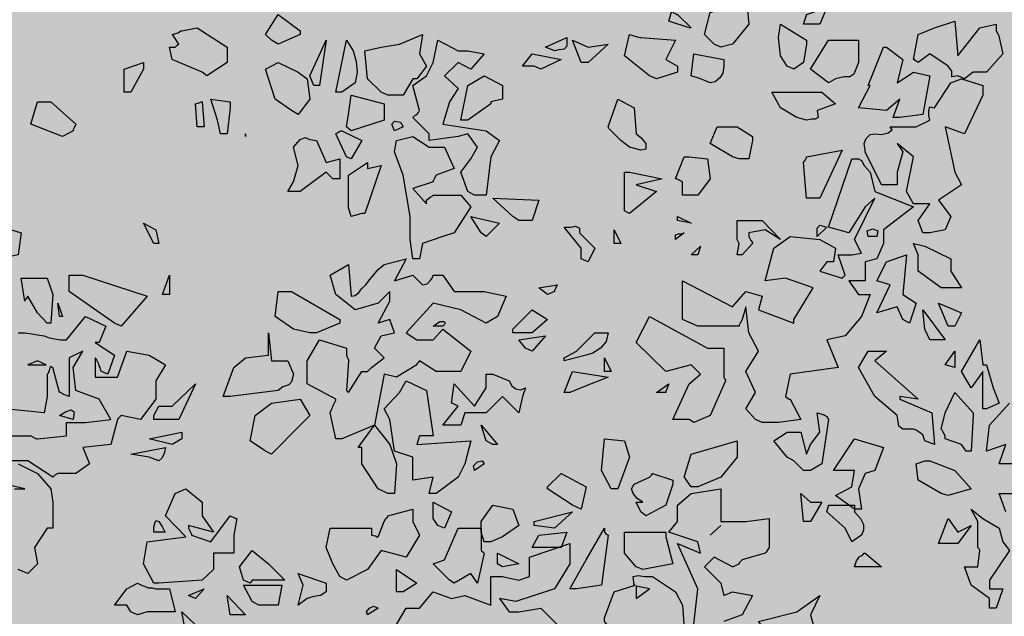
# Model space of a CAD drawing. Extents: x -26 to 269, y 145 to 268.
# Drawn here: x 92 to 93, y 170 to 171 of the extents above; entities that cross this region are included whole.
import ezdxf

# ---------------------------------------------------------------- set-up
doc = ezdxf.new("R2010")
doc.units = 0
doc.header["$MEASUREMENT"] = 0
doc.layers.add('PROGETTO_verde', color=73, linetype='Continuous', true_color=0x9ebd7a)
doc.layers.add('VERDE_prato', color=252, linetype='Continuous', lineweight=13, true_color=0x8aac80)

msp = doc.modelspace()

# ---------------------------------------------------------------- hatches: boundary and pattern name
at = {"layer": 'VERDE_prato', "linetype": 'Continuous'}
h = msp.add_hatch(color=256, dxfattribs=at)
h.dxf.hatch_style = 1
h.paths.add_polyline_path([(96.4572, 176.5595), (84.0072, 176.5595), (84.0072, 165.3995), (96.4572, 165.3995)])
h.paths.add_polyline_path([(145.8572, 193.7495), (139.5572, 193.7495), (139.5572, 171.3995), (106.0572, 171.3995), (106.0572, 165.3995), (145.8572, 165.3995)])

# ---------------------------------------------------------------- linework, layer by layer
at = {"layer": 'PROGETTO_verde', "color": 84, "linetype": 'ByBlock'}
for points in [[(92.5687, 171.2385), (92.555, 171.2521), (92.5632, 171.2837), (92.5851, 171.2905), (92.6139, 171.3124), (92.618, 171.2672), (92.5947, 171.2385), (92.5783, 171.2344), (92.5687, 171.2385)], [(92.5331, 171.2617), (92.5043, 171.2713), (92.5098, 171.2905), (92.5098, 171.2864), (92.5098, 171.285), (92.5098, 171.2837), (92.5098, 171.2837), (92.5139, 171.2823), (92.5153, 171.2809), (92.5167, 171.2809), (92.5167, 171.2809), (92.5358, 171.2617), (92.5331, 171.2617)], [(92.7097, 171.2672), (92.696, 171.2672), (92.6988, 171.2754), (92.7002, 171.2796), (92.7002, 171.2809), (92.7002, 171.2809), (92.7289, 171.2905), (92.7193, 171.2672), (92.7097, 171.2672)], [(91.9388, 171.244), (91.9305, 171.2521), (91.9484, 171.2809), (91.9799, 171.2576), (91.9799, 171.2549), (91.9799, 171.2535), (91.9799, 171.2521), (91.9799, 171.2521), (91.9484, 171.2385), (91.9388, 171.244)], [(91.8073, 171.2385), (91.8018, 171.2467), (91.7991, 171.2508), (91.7977, 171.2521), (91.7977, 171.2521), (91.8059, 171.2549), (91.81, 171.2576), (91.8114, 171.2576), (91.8114, 171.2576), (91.8333, 171.2617), (91.8758, 171.2344), (91.8758, 171.2125), (91.847, 171.1933), (91.8402, 171.1987), (91.7977, 171.2166), (91.7936, 171.2344), (91.7977, 171.2344), (91.8004, 171.2344), (91.8018, 171.2344), (91.8018, 171.2344), (91.8045, 171.2371), (91.8073, 171.2385), (91.8073, 171.2385)], [(92.6727, 171.207), (92.6632, 171.222), (92.6604, 171.248), (92.6632, 171.2672), (92.7002, 171.244), (92.7002, 171.2412), (92.7002, 171.2399), (92.7002, 171.2385), (92.7002, 171.2385), (92.696, 171.2125), (92.6823, 171.2029), (92.6727, 171.207)], [(92.9152, 171.1933), (92.907, 171.1919), (92.907, 171.196), (92.907, 171.2001), (92.9015, 171.207), (92.8754, 171.2248), (92.859, 171.2125), (92.8549, 171.2152), (92.8536, 171.2166), (92.8522, 171.2166), (92.8522, 171.2166), (92.859, 171.2521), (92.8823, 171.2617), (92.9111, 171.2713), (92.9152, 171.222), (92.9466, 171.2617), (92.9699, 171.2672), (92.9699, 171.2617), (92.9699, 171.259), (92.9699, 171.2576), (92.9699, 171.2576), (92.9727, 171.2521), (92.9741, 171.2494), (92.9741, 171.248), (92.9741, 171.248), (92.9795, 171.2248), (92.9562, 171.1987), (92.9371, 171.1987), (92.9247, 171.1892), (92.9152, 171.1933)], [(92.0949, 171.17), (92.0757, 171.1892), (92.0716, 171.2289), (92.0949, 171.2344), (92.1209, 171.2385), (92.1538, 171.2521), (92.1497, 171.2248), (92.1593, 171.207), (92.1456, 171.1892), (92.1428, 171.1892), (92.1414, 171.1892), (92.1401, 171.1892), (92.1401, 171.1892), (92.1264, 171.1659), (92.1045, 171.1659), (92.0949, 171.17)], [(92.329, 171.2344), (92.3592, 171.248), (92.3592, 171.2357), (92.3551, 171.2316), (92.3482, 171.2303), (92.3414, 171.2289), (92.329, 171.2344), (92.329, 171.2344)], [(92.4769, 171.1933), (92.4413, 171.222), (92.4482, 171.2521), (92.4577, 171.2494), (92.4632, 171.248), (92.4646, 171.248), (92.4646, 171.248), (92.5139, 171.244), (92.5002, 171.2166), (92.5167, 171.207), (92.5167, 171.2029), (92.5167, 171.2001), (92.5167, 171.1987), (92.5167, 171.1987), (92.4865, 171.1892), (92.4769, 171.1933), (92.4769, 171.1933)], [(91.8073, 171.2385), (91.8073, 171.2385), (91.8073, 171.2385), (91.8073, 171.2385)], [(91.8073, 171.2385), (91.8073, 171.2385), (91.8073, 171.2385)], [(91.999, 171.1796), (91.9935, 171.1933), (92.0168, 171.244), (92.0072, 171.1796), (91.999, 171.1796)], [(92.0305, 171.17), (92.0456, 171.244), (92.0551, 171.2289), (92.0593, 171.2138), (92.0606, 171.1987), (92.0579, 171.1837), (92.0388, 171.17), (92.0305, 171.17), (92.0305, 171.17)], [(92.2181, 171.029), (92.2085, 171.0563), (92.2223, 171.0755), (92.2318, 171.0919), (92.2181, 171.1111), (92.2044, 171.107), (92.1634, 171.1015), (92.1634, 171.107), (92.1634, 171.1098), (92.1634, 171.1111), (92.1634, 171.1111), (92.1401, 171.1344), (92.1428, 171.1371), (92.1456, 171.1385), (92.1456, 171.1385), (92.1483, 171.1412), (92.1497, 171.144), (92.1497, 171.144), (92.1401, 171.1796), (92.1593, 171.1933), (92.1689, 171.2125), (92.1757, 171.244), (92.2044, 171.2289), (92.2181, 171.2289), (92.2414, 171.2248), (92.2223, 171.2029), (92.2044, 171.2125), (92.1853, 171.1933), (92.2044, 171.1755), (92.1921, 171.1563), (92.1826, 171.1248), (92.2442, 171.1152), (92.2633, 171.1015), (92.251, 171.0782), (92.2442, 171.0235), (92.2277, 171.0235), (92.2181, 171.029), (92.2181, 171.029)], [(92.3797, 171.2125), (92.3674, 171.244), (92.3893, 171.2344), (92.418, 171.2385), (92.3893, 171.2125), (92.3797, 171.2125)], [(92.7385, 171.244), (92.7741, 171.244), (92.7741, 171.2125), (92.7673, 171.196), (92.7618, 171.1919), (92.7536, 171.1919), (92.7412, 171.1892), (92.7316, 171.1837), (92.7056, 171.2029), (92.7316, 171.244), (92.7357, 171.244), (92.7371, 171.244), (92.7385, 171.244)], [(92.7878, 171.1796), (92.8097, 171.2344), (92.8124, 171.2344), (92.8138, 171.2344), (92.8138, 171.2344), (92.8371, 171.2166), (92.8289, 171.1837), (92.8522, 171.1987), (92.8754, 171.1933), (92.8658, 171.1385), (92.833, 171.1344), (92.8234, 171.1344), (92.833, 171.1604), (92.8138, 171.144), (92.7741, 171.1481), (92.7905, 171.1796), (92.7891, 171.1796), (92.7878, 171.1796), (92.7878, 171.1796)], [(92.3127, 171.207), (92.2962, 171.207), (92.3099, 171.2248), (92.351, 171.2166), (92.3222, 171.2029), (92.3127, 171.207)], [(92.5495, 171.1892), (92.5358, 171.1933), (92.5399, 171.2248), (92.5824, 171.2166), (92.5824, 171.2111), (92.5824, 171.2083), (92.5824, 171.207), (92.5824, 171.207), (92.581, 171.1974), (92.5769, 171.1905), (92.5701, 171.185), (92.5632, 171.1837), (92.5495, 171.1892)], [(91.7292, 171.17), (91.7292, 171.2029), (91.7566, 171.2125), (91.7566, 171.207), (91.7566, 171.2042), (91.7566, 171.2029), (91.7566, 171.2029), (91.7388, 171.17), (91.7292, 171.17)], [(91.9675, 171.144), (91.9442, 171.1604), (91.9305, 171.2029), (91.9484, 171.2125), (91.9771, 171.1987), (91.9895, 171.1892), (91.9935, 171.1604), (91.9771, 171.1385), (91.9675, 171.144)], [(92.251, 171.1536), (92.2181, 171.1303), (92.2085, 171.1303), (92.2181, 171.1796), (92.2414, 171.1933), (92.2674, 171.1796), (92.2674, 171.1604), (92.251, 171.1563), (92.251, 171.1549), (92.251, 171.1536), (92.251, 171.1536)], [(92.4769, 171.1933), (92.4769, 171.1933), (92.4769, 171.1933), (92.4769, 171.1933), (92.4769, 171.1933), (92.4769, 171.1933)], [(92.4769, 171.1933), (92.4769, 171.1933), (92.4769, 171.1933)], [(92.7837, 171.0878), (92.7823, 171.0974), (92.7851, 171.1043), (92.7905, 171.1098), (92.7974, 171.1111), (92.807, 171.1098), (92.8165, 171.1125), (92.822, 171.1166), (92.8193, 171.1207), (92.8562, 171.1207), (92.8754, 171.1303), (92.8741, 171.1371), (92.8741, 171.144), (92.8754, 171.1495), (92.8823, 171.1481), (92.9056, 171.1837), (92.9207, 171.1892), (92.9508, 171.1796), (92.9508, 171.1659), (92.9247, 171.1111), (92.8974, 171.1207), (92.9111, 171.0563), (92.9207, 171.0385), (92.8878, 171.0166), (92.9056, 170.9933), (92.8974, 170.9742), (92.8754, 170.9701), (92.8658, 170.9701), (92.859, 170.9878), (92.8754, 171.0111), (92.8522, 171.0111), (92.8426, 171.029), (92.8522, 171.0782), (92.8289, 171.0974), (92.8371, 171.0851), (92.8289, 171.0563), (92.8289, 171.0385), (92.807, 171.0385), (92.7837, 171.0851), (92.7837, 171.0865), (92.7837, 171.0878), (92.7837, 171.0878)], [(92.0456, 171.1207), (92.0483, 171.1385), (92.0525, 171.1659), (92.099, 171.1536), (92.099, 171.1303), (92.0525, 171.1152), (92.0456, 171.1207)], [(92.6864, 171.1344), (92.6632, 171.1481), (92.6509, 171.17), (92.722, 171.17), (92.7412, 171.1536), (92.7152, 171.144), (92.7166, 171.1344), (92.7125, 171.1316), (92.707, 171.1316), (92.7002, 171.1303), (92.6864, 171.1344)], [(91.6416, 171.107), (91.5964, 171.1248), (91.606, 171.1563), (91.6252, 171.1563), (91.6607, 171.1248), (91.6581, 171.1193), (91.6566, 171.1166), (91.6566, 171.1152), (91.6566, 171.1152), (91.6416, 171.107)], [(91.8333, 171.1207), (91.8306, 171.1536), (91.8361, 171.1549), (91.8388, 171.1563), (91.8402, 171.1563), (91.8402, 171.1563), (91.8429, 171.1207), (91.8333, 171.1207)], [(91.8662, 171.1111), (91.8621, 171.1303), (91.8525, 171.1604), (91.8799, 171.1563), (91.8799, 171.1522), (91.8799, 171.1495), (91.8799, 171.1481), (91.8799, 171.1481), (91.8758, 171.1111), (91.8662, 171.1111)], [(92.251, 171.1536), (92.251, 171.1536), (92.251, 171.1536), (92.251, 171.1536)], [(92.251, 171.1536), (92.251, 171.1536), (92.251, 171.1536)], [(92.418, 171.1207), (92.4317, 171.1604), (92.455, 171.1481), (92.4577, 171.1111), (92.4646, 171.1057), (92.4714, 171.0974), (92.4714, 171.0892), (92.4646, 171.0878), (92.4482, 171.0919), (92.4358, 171.1015), (92.4221, 171.1152), (92.4194, 171.1179), (92.418, 171.1207), (92.418, 171.1207)], [(92.1497, 171.144), (92.1497, 171.144), (92.1497, 171.144), (92.1497, 171.144)], [(92.1141, 171.1152), (92.11, 171.1248), (92.1141, 171.1289), (92.1223, 171.1275), (92.1264, 171.1207), (92.1141, 171.1152)], [(92.5947, 171.0782), (92.5632, 171.0974), (92.5728, 171.1207), (92.6015, 171.1207), (92.6235, 171.107), (92.6235, 171.1043), (92.6235, 171.1029), (92.6235, 171.1015), (92.6235, 171.1015), (92.618, 171.0755), (92.6043, 171.0755), (92.5947, 171.0782)], [(91.9018, 171.1111), (91.9018, 171.107), (91.9018, 171.1111)], [(91.9771, 171.029), (91.9621, 171.029), (91.9703, 171.0427), (91.9771, 171.0659), (91.9703, 171.0919), (91.9799, 171.1029), (91.9867, 171.1057), (91.9935, 171.1029), (92.0031, 171.1015), (92.0168, 171.07), (92.036, 171.0755), (92.036, 171.0467), (92.0305, 171.0467), (92.0278, 171.0467), (92.0264, 171.0467), (92.0264, 171.0467), (92.0209, 171.0522), (92.0182, 171.0549), (92.0168, 171.0563), (92.0168, 171.0563), (91.9799, 171.029), (91.9785, 171.029), (91.9771, 171.029)], [(92.0456, 171.0782), (92.0305, 171.1111), (92.0346, 171.1138), (92.0374, 171.1152), (92.0388, 171.1152), (92.0388, 171.1152), (92.0675, 171.1015), (92.0525, 171.0755), (92.0456, 171.0782)], [(92.1593, 171.0166), (92.1647, 171.0207), (92.1675, 171.0221), (92.1689, 171.0235), (92.1689, 171.0235), (92.2085, 171.0235), (92.2223, 171.007), (92.199, 170.9701), (92.1826, 170.9646), (92.1538, 170.955), (92.1497, 170.9331), (92.1401, 170.9331), (92.136, 170.9605), (92.136, 170.9933), (92.1264, 171.0522), (92.1141, 171.0851), (92.1168, 171.1015), (92.1401, 171.107), (92.1634, 171.0919), (92.1853, 171.0919), (92.199, 171.0618), (92.173, 171.0522), (92.1702, 171.0467), (92.1689, 171.044), (92.1689, 171.0427), (92.1689, 171.0427), (92.1401, 171.0331), (92.1593, 171.0111), (92.1593, 171.0139), (92.1593, 171.0166), (92.1593, 171.0166)], [(92.5235, 171.0235), (92.5235, 171.0427), (92.518, 171.0454), (92.5153, 171.0467), (92.5139, 171.0467), (92.5139, 171.0467), (92.5262, 171.0782), (92.5303, 171.0782), (92.5317, 171.0782), (92.5331, 171.0782), (92.5331, 171.0782), (92.5591, 171.0755), (92.5632, 171.0467), (92.5454, 171.0235), (92.5331, 171.0235), (92.5235, 171.0235)], [(92.7152, 171.0194), (92.7002, 171.0194), (92.696, 171.07), (92.6988, 171.0741), (92.7002, 171.0769), (92.7002, 171.0782), (92.7002, 171.0782), (92.7508, 171.0878), (92.7193, 171.0194), (92.7166, 171.0194), (92.7152, 171.0194)], [(92.7837, 171.0878), (92.7837, 171.0878), (92.7837, 171.0878), (92.7837, 171.0878)], [(92.7837, 171.0878), (92.7837, 171.0878), (92.7837, 171.0878)], [(92.0525, 170.9933), (92.0497, 171.0015), (92.0483, 171.0057), (92.0483, 171.007), (92.0483, 171.0522), (92.0757, 171.07), (92.0757, 171.0659), (92.0757, 171.0632), (92.0757, 171.0618), (92.0757, 171.0618), (92.0949, 171.0659), (92.0716, 170.9974), (92.0689, 170.9974), (92.0675, 170.9974), (92.0675, 170.9974), (92.0525, 170.9933), (92.0525, 170.9933)], [(92.6823, 170.8468), (92.7097, 170.892), (92.67, 170.9057), (92.6413, 170.9016), (92.6536, 170.9481), (92.6769, 170.9646), (92.7193, 170.9605), (92.7412, 170.9481), (92.7385, 170.929), (92.733, 170.929), (92.7303, 170.929), (92.7289, 170.929), (92.7289, 170.929), (92.7193, 170.9153), (92.7508, 170.9057), (92.7536, 170.9085), (92.7549, 170.9098), (92.7549, 170.9098), (92.7453, 170.9386), (92.7645, 170.9386), (92.7782, 170.9413), (92.7686, 170.9605), (92.7974, 171.0194), (92.7837, 171.007), (92.7604, 170.9701), (92.7316, 170.9782), (92.7645, 171.0755), (92.7741, 171.0755), (92.7782, 171.0728), (92.7823, 171.0659), (92.7905, 171.0563), (92.7974, 171.029), (92.8522, 171.007), (92.8097, 170.9742), (92.8097, 170.955), (92.8001, 170.9331), (92.7837, 170.929), (92.7837, 170.9016), (92.7604, 170.9016), (92.7741, 170.8824), (92.7905, 170.8824), (92.7782, 170.8509), (92.7549, 170.8235), (92.7289, 170.818), (92.7453, 170.7784), (92.6769, 170.7688), (92.67, 170.7372), (92.6741, 170.7345), (92.6755, 170.7331), (92.6769, 170.7331), (92.6769, 170.7331), (92.6919, 170.7044), (92.6604, 170.7003), (92.6372, 170.7003), (92.6276, 170.7044), (92.6139, 170.7194), (92.6276, 170.7427), (92.6139, 170.7729), (92.6317, 170.8016), (92.618, 170.8276), (92.6139, 170.8646), (92.6084, 170.8468), (92.6056, 170.8413), (92.6043, 170.8386), (92.6043, 170.8372), (92.6043, 170.8372), (92.5454, 170.8372), (92.5235, 170.8468), (92.5235, 170.9016), (92.5947, 170.8646), (92.6139, 170.8865), (92.6372, 170.8797), (92.6317, 170.8605), (92.6823, 170.8413), (92.6823, 170.844), (92.6823, 170.8468), (92.6823, 170.8468)], [(92.4413, 171.0015), (92.4413, 171.0235), (92.4413, 171.0563), (92.4454, 171.0563), (92.4468, 171.0563), (92.4482, 171.0563), (92.4482, 171.0563), (92.4947, 171.0467), (92.4577, 171.0385), (92.4865, 171.029), (92.4482, 170.9974), (92.4413, 171.0015)], [(91.9771, 171.029), (91.9771, 171.029), (91.9771, 171.029), (91.9771, 171.029), (91.9771, 171.029)], [(91.9771, 171.029), (91.9771, 171.029), (91.9771, 171.029)], [(92.2181, 171.029), (92.2181, 171.029), (92.2181, 171.029), (92.2181, 171.029), (92.2181, 171.029), (92.2181, 171.029)], [(92.2825, 170.9933), (92.2538, 171.0194), (92.3195, 171.0166), (92.3099, 170.9878), (92.2907, 170.9878), (92.2825, 170.9933)], [(92.7152, 171.0194), (92.7152, 171.0194), (92.7152, 171.0194), (92.7152, 171.0194), (92.7152, 171.0194)], [(92.7152, 171.0194), (92.7152, 171.0194), (92.7152, 171.0194)], [(92.0525, 170.9933), (92.0525, 170.9933), (92.0525, 170.9933), (92.0525, 170.9933), (92.0525, 170.9933), (92.0525, 170.9933)], [(92.0675, 170.9974), (92.0675, 170.9974), (92.0675, 170.9974), (92.0675, 170.9974)], [(92.2373, 170.9701), (92.2223, 170.9933), (92.2633, 170.9837), (92.2442, 170.9646), (92.2373, 170.9701)], [(92.5167, 170.9933), (92.5358, 170.9837), (92.5167, 170.9878), (92.5167, 170.9933)], [(91.543, 170.9386), (91.5375, 170.9837), (91.5567, 170.9782), (91.5827, 170.9701), (91.5786, 170.9386), (91.5512, 170.9331), (91.543, 170.9386)], [(91.7717, 170.955), (91.7566, 170.9837), (91.7744, 170.9742), (91.7786, 170.955), (91.7717, 170.955)], [(92.3797, 170.9331), (92.3797, 170.9413), (92.3797, 170.9468), (92.3797, 170.9481), (92.3797, 170.9481), (92.3551, 170.9782), (92.3646, 170.9782), (92.3715, 170.9796), (92.377, 170.9769), (92.377, 170.9701), (92.3988, 170.9481), (92.3893, 170.929), (92.3797, 170.9331), (92.3797, 170.9331)], [(92.6015, 170.9605), (92.6015, 170.9878), (92.6372, 170.9878), (92.6632, 170.9605), (92.6413, 170.9742), (92.618, 170.9701), (92.618, 170.9673), (92.618, 170.966), (92.618, 170.9646), (92.618, 170.9646), (92.6207, 170.9591), (92.6235, 170.9564), (92.6235, 170.955), (92.6235, 170.955), (92.6084, 170.9386), (92.6015, 170.9386), (92.6043, 170.955), (92.6029, 170.9577), (92.6015, 170.9605), (92.6015, 170.9605)], [(92.7152, 170.9646), (92.7152, 170.9701), (92.7152, 170.9769), (92.7193, 170.981), (92.7289, 170.9782), (92.7152, 170.9646)], [(92.4263, 170.955), (92.4263, 170.9742), (92.4358, 170.955), (92.4263, 170.955)], [(92.5139, 170.9605), (92.5139, 170.9673), (92.518, 170.9687), (92.5221, 170.9687), (92.5262, 170.9701), (92.5139, 170.9605)], [(92.7878, 170.9646), (92.7864, 170.9728), (92.7946, 170.9756), (92.8015, 170.9728), (92.8001, 170.9646), (92.7878, 170.9646)], [(92.8919, 170.892), (92.859, 170.9153), (92.859, 170.9386), (92.8522, 170.955), (92.8686, 170.9509), (92.9056, 170.9331), (92.9056, 170.9153), (92.9207, 170.892), (92.9015, 170.892), (92.8919, 170.892)], [(92.5358, 170.9386), (92.5495, 170.9509), (92.5454, 170.9386), (92.5358, 170.9386)], [(92.8371, 170.8468), (92.8289, 170.8646), (92.8001, 170.8564), (92.8193, 170.8961), (92.8001, 170.9016), (92.8138, 170.929), (92.8426, 170.9386), (92.8371, 170.8824), (92.8562, 170.8701), (92.8467, 170.8413), (92.8371, 170.8468), (92.8371, 170.8468)], [(92.0305, 170.677), (92.0223, 170.7139), (92.025, 170.7194), (92.0264, 170.7222), (92.0264, 170.7235), (92.0264, 170.7235), (92.0292, 170.729), (92.0305, 170.7318), (92.0305, 170.7331), (92.0305, 170.7331), (91.9895, 170.7551), (91.9895, 170.7879), (92.0072, 170.818), (92.0456, 170.8057), (92.0456, 170.8002), (92.0456, 170.7975), (92.0456, 170.7961), (92.0456, 170.7961), (92.047, 170.792), (92.0483, 170.7893), (92.0483, 170.7879), (92.0483, 170.7879), (92.0456, 170.7455), (92.047, 170.7441), (92.0483, 170.7427), (92.0483, 170.7427), (92.0675, 170.7729), (92.0716, 170.7729), (92.0743, 170.7729), (92.0757, 170.7729), (92.0757, 170.7729), (92.0784, 170.7756), (92.0812, 170.7784), (92.0812, 170.7784), (92.099, 170.792), (92.0853, 170.8057), (92.0949, 170.8235), (92.1141, 170.8276), (92.1072, 170.8468), (92.0908, 170.8413), (92.1072, 170.8728), (92.1072, 170.8865), (92.0908, 170.8701), (92.0579, 170.8605), (92.0305, 170.8824), (92.0223, 170.9098), (92.0483, 170.9248), (92.0525, 170.8797), (92.0579, 170.881), (92.0634, 170.8852), (92.0675, 170.8906), (92.073, 170.8961), (92.0784, 170.903), (92.0839, 170.9098), (92.0908, 170.918), (92.099, 170.9248), (92.1305, 170.9331), (92.1141, 170.9016), (92.1401, 170.9098), (92.1538, 170.8961), (92.1606, 170.8975), (92.1647, 170.9016), (92.1675, 170.9057), (92.1689, 170.9098), (92.1771, 170.9098), (92.1812, 170.9098), (92.1826, 170.9098), (92.1826, 170.9098), (92.199, 170.8865), (92.2414, 170.8865), (92.2729, 170.8797), (92.2606, 170.8509), (92.2442, 170.8413), (92.2085, 170.8605), (92.1689, 170.8701), (92.1305, 170.8276), (92.1456, 170.818), (92.1689, 170.818), (92.1826, 170.8331), (92.2223, 170.8016), (92.2085, 170.7729), (92.173, 170.7729), (92.1497, 170.7879), (92.1469, 170.7852), (92.1456, 170.7838), (92.1456, 170.7824), (92.1456, 170.7824), (92.1168, 170.7646), (92.099, 170.7688), (92.0853, 170.6962), (92.0388, 170.677), (92.0305, 170.677), (92.0305, 170.677)], [(92.3797, 170.9331), (92.3797, 170.9331), (92.3797, 170.9331), (92.3797, 170.9331), (92.3797, 170.9331), (92.3797, 170.9331)], [(92.3797, 170.9331), (92.3797, 170.9331), (92.3797, 170.9331)], [(91.7156, 170.8413), (91.6512, 170.8865), (91.6512, 170.9098), (91.6703, 170.9098), (91.7621, 170.8797), (91.7252, 170.8372), (91.7156, 170.8413)], [(91.784, 170.8824), (91.7936, 170.9098), (91.7936, 170.8824), (91.784, 170.8824)], [(92.7549, 170.9098), (92.7549, 170.9098), (92.7549, 170.9098), (92.7549, 170.9098)], [(91.5923, 170.9057), (91.6197, 170.9057), (91.6279, 170.8824), (91.6252, 170.8413), (91.6197, 170.8413), (91.606, 170.8564), (91.5923, 170.8797), (91.5896, 170.8756), (91.5882, 170.8742), (91.5882, 170.8728), (91.5882, 170.8728), (91.5827, 170.9057), (91.5882, 170.9057), (91.5909, 170.9057), (91.5923, 170.9057)], [(92.3318, 170.8824), (92.3195, 170.892), (92.3455, 170.8961), (92.3428, 170.8906), (92.3414, 170.8879), (92.3414, 170.8865), (92.3414, 170.8865), (92.3318, 170.8824)], [(91.9935, 170.8276), (91.9703, 170.8331), (91.9442, 170.8509), (91.9484, 170.8865), (91.9675, 170.8865), (92.036, 170.8468), (92.036, 170.844), (92.036, 170.8427), (92.036, 170.8413), (92.036, 170.8413), (92.0031, 170.8276), (91.9935, 170.8276)], [(91.6375, 170.8509), (91.6348, 170.8701), (91.6416, 170.8509), (91.6375, 170.8509)], [(92.9015, 170.8372), (92.8878, 170.8701), (92.9207, 170.8564), (92.9111, 170.8372), (92.9015, 170.8372)], [(92.2825, 170.8331), (92.3099, 170.8605), (92.3318, 170.8468), (92.3099, 170.8276), (92.2825, 170.8276), (92.2825, 170.8331)], [(92.8878, 170.818), (92.8754, 170.818), (92.8686, 170.8331), (92.8658, 170.8605), (92.8974, 170.818), (92.8919, 170.818), (92.8891, 170.818), (92.8878, 170.818)], [(91.5786, 170.8276), (91.5882, 170.8276), (91.5978, 170.8263), (91.606, 170.8249), (91.6156, 170.8235), (91.6224, 170.8208), (91.6306, 170.8194), (91.6389, 170.818), (91.6471, 170.818), (91.6745, 170.8509), (91.7032, 170.8372), (91.6936, 170.8139), (91.6909, 170.8139), (91.6895, 170.8139), (91.6882, 170.8139), (91.6882, 170.8139), (91.7156, 170.7961), (91.706, 170.7688), (91.7005, 170.7715), (91.6977, 170.7729), (91.6964, 170.7729), (91.6964, 170.7729), (91.695, 170.7784), (91.6936, 170.781), (91.6936, 170.7824), (91.6936, 170.7824), (91.6909, 170.7879), (91.6895, 170.7906), (91.6882, 170.792), (91.6882, 170.792), (91.6882, 170.7646), (91.7197, 170.7646), (91.7333, 170.8016), (91.7649, 170.7961), (91.7882, 170.7824), (91.7744, 170.7592), (91.7744, 170.7455), (91.7744, 170.7331), (91.7525, 170.7044), (91.7252, 170.7099), (91.7224, 170.7071), (91.721, 170.7058), (91.7197, 170.7044), (91.7197, 170.7044), (91.7101, 170.6688), (91.6703, 170.6647), (91.6799, 170.6414), (91.6607, 170.6277), (91.6348, 170.6277), (91.6306, 170.625), (91.6293, 170.6236), (91.6279, 170.6222), (91.6279, 170.6222), (91.5923, 170.6455), (91.5663, 170.6455)], [(92.1689, 170.8372), (92.1784, 170.844), (92.1839, 170.844), (92.1867, 170.8413), (92.1826, 170.8372), (92.1689, 170.8372), (92.1689, 170.8372)], [(92.5824, 170.7961), (92.5824, 170.7646), (92.5838, 170.7619), (92.5851, 170.7605), (92.5851, 170.7592), (92.5851, 170.7592), (92.5632, 170.7099), (92.5399, 170.7003), (92.5331, 170.7044), (92.5098, 170.7044), (92.5331, 170.7551), (92.5495, 170.7688), (92.5358, 170.7824), (92.5002, 170.7729), (92.4577, 170.8139), (92.4769, 170.8509), (92.5591, 170.8057), (92.5824, 170.8057), (92.5824, 170.8002), (92.5824, 170.7975), (92.5824, 170.7961)], [(92.8371, 170.8468), (92.8371, 170.8468), (92.8371, 170.8468), (92.8371, 170.8468), (92.8371, 170.8468), (92.8371, 170.8468)], [(92.8371, 170.8468), (92.8371, 170.8468), (92.8371, 170.8468)], [(91.9346, 170.8276), (91.9388, 170.7879), (91.9621, 170.7879), (91.9703, 170.7688), (91.9675, 170.7578), (91.9634, 170.7537), (91.9552, 170.7509), (91.9484, 170.7455), (91.8799, 170.7372), (91.8703, 170.7372), (91.8854, 170.7784), (91.9018, 170.792), (91.9346, 170.7961), (91.9346, 170.8112), (91.9346, 170.8276)], [(92.3551, 170.792), (92.3729, 170.8016), (92.3988, 170.8276), (92.418, 170.8276), (92.4153, 170.8153), (92.4071, 170.8057), (92.3961, 170.7989), (92.3866, 170.7961), (92.3551, 170.7879), (92.3551, 170.792)], [(92.3003, 170.8057), (92.2907, 170.818), (92.329, 170.8235), (92.3099, 170.8016), (92.3003, 170.8057)], [(92.8878, 170.818), (92.8878, 170.818), (92.8878, 170.818), (92.8878, 170.818)], [(92.8878, 170.818), (92.8878, 170.818), (92.8878, 170.818)], [(92.9562, 170.7824), (92.9658, 170.7496), (92.9741, 170.7276), (92.9562, 170.7194), (92.9508, 170.7194), (92.9508, 170.7729), (92.9343, 170.7496), (92.9207, 170.7729), (92.9466, 170.818), (92.9508, 170.7824), (92.9535, 170.7824), (92.9562, 170.7824), (92.9562, 170.7824)], [(91.5375, 170.6811), (91.5964, 170.6811), (91.6019, 170.6784), (91.6046, 170.677), (91.606, 170.677), (91.606, 170.677), (91.6471, 170.6811), (91.6471, 170.7003), (91.6745, 170.7003), (91.7101, 170.7044), (91.6936, 170.7331), (91.6607, 170.7455), (91.6566, 170.7784), (91.6703, 170.8016), (91.6512, 170.792), (91.6512, 170.7372), (91.643, 170.74), (91.6389, 170.7427), (91.6375, 170.7427), (91.6375, 170.7427), (91.6279, 170.7784), (91.6238, 170.7797), (91.6224, 170.7742), (91.6211, 170.7701), (91.6197, 170.7688), (91.6197, 170.7688), (91.6197, 170.7372), (91.6156, 170.7139), (91.5594, 170.7194)], [(92.8686, 170.6742), (92.8658, 170.6825), (92.8604, 170.6866), (92.8562, 170.6893), (92.8522, 170.6907), (92.8371, 170.6907), (92.8316, 170.6948), (92.8303, 170.7017), (92.8289, 170.7099), (92.7974, 170.7372), (92.7741, 170.7784), (92.7878, 170.8016), (92.8138, 170.8016), (92.7974, 170.7879), (92.859, 170.7331), (92.833, 170.7372), (92.833, 170.7345), (92.833, 170.7331), (92.833, 170.7331), (92.8782, 170.7139), (92.8823, 170.6688), (92.8686, 170.6742), (92.8686, 170.6742)], [(92.8974, 170.7824), (92.9111, 170.8016), (92.9111, 170.7784), (92.8974, 170.7824)], [(91.6183, 170.7824), (91.606, 170.7879), (91.5923, 170.7824), (91.6183, 170.7824)], [(92.4125, 170.7729), (92.4125, 170.792), (92.4221, 170.7729), (92.4125, 170.7729)], [(92.3551, 170.7427), (92.3674, 170.7729), (92.418, 170.7646), (92.3797, 170.7496), (92.3633, 170.7427), (92.3551, 170.7427)], [(91.7717, 170.7099), (91.7786, 170.7235), (91.7977, 170.7235), (91.8306, 170.7551), (91.8073, 170.7044), (91.7717, 170.7044), (91.7717, 170.7099)], [(92.1634, 170.5989), (92.1689, 170.6222), (92.1401, 170.6181), (92.1401, 170.6509), (92.1141, 170.6592), (92.1072, 170.7044), (92.099, 170.7194), (92.1209, 170.7427), (92.1305, 170.7592), (92.1593, 170.7455), (92.1689, 170.6811), (92.1497, 170.6811), (92.1456, 170.6688), (92.2223, 170.6742), (92.214, 170.6414), (92.2044, 170.6222), (92.173, 170.5989), (92.1634, 170.5989)], [(92.199, 170.6962), (92.1826, 170.6962), (92.2044, 170.7235), (92.199, 170.7263), (92.1962, 170.7276), (92.1948, 170.7276), (92.1948, 170.7276), (92.199, 170.7551), (92.2277, 170.7235), (92.2442, 170.7496), (92.2442, 170.7688), (92.2497, 170.7688), (92.2524, 170.7688), (92.2538, 170.7688), (92.2538, 170.7688), (92.277, 170.7592), (92.2811, 170.7523), (92.2866, 170.7482), (92.2935, 170.7468), (92.3003, 170.7496), (92.2962, 170.7372), (92.2907, 170.7139), (92.2674, 170.7372), (92.2442, 170.7139), (92.214, 170.7139), (92.2085, 170.6962), (92.199, 170.6962)], [(92.4865, 170.7427), (92.5043, 170.7551), (92.5016, 170.7482), (92.5002, 170.7441), (92.5002, 170.7427), (92.5002, 170.7427), (92.4865, 170.7427)], [(92.8974, 170.6811), (92.8946, 170.6866), (92.8932, 170.6893), (92.8919, 170.6907), (92.8919, 170.6907), (92.8974, 170.7139), (92.9111, 170.7427), (92.9371, 170.7139), (92.9371, 170.7112), (92.9371, 170.7099), (92.9371, 170.7099), (92.9343, 170.6592), (92.9275, 170.6592), (92.9207, 170.6688), (92.8974, 170.677), (92.8974, 170.6797), (92.8974, 170.6811), (92.8974, 170.6811)], [(91.9305, 170.6592), (91.9087, 170.6742), (91.9155, 170.7099), (91.9388, 170.7276), (91.9799, 170.7331), (91.9935, 170.7099), (91.9799, 170.6962), (91.9388, 170.6551), (91.9305, 170.6592)], [(92.833, 170.7331), (92.833, 170.7331), (92.833, 170.7331), (92.833, 170.7331)], [(92.9959, 170.6414), (92.9741, 170.6414), (92.9836, 170.6688), (92.9562, 170.6592), (92.9603, 170.6962), (92.9891, 170.7276)], [(91.6375, 170.7099), (91.6457, 170.7153), (91.6539, 170.7181), (91.6581, 170.7153), (91.6566, 170.7044), (91.6375, 170.7099), (91.6375, 170.7099)], [(92.696, 170.6318), (92.6823, 170.6455), (92.6727, 170.6509), (92.6536, 170.6742), (92.6727, 170.6866), (92.6919, 170.6866), (92.7002, 170.6551), (92.7056, 170.6688), (92.7193, 170.6866), (92.7152, 170.7139), (92.7207, 170.7126), (92.7248, 170.7112), (92.7289, 170.7085), (92.7316, 170.7044), (92.722, 170.6414), (92.7056, 170.6318), (92.696, 170.6318)], [(91.7977, 170.6688), (91.7649, 170.677), (91.8114, 170.6866), (91.8114, 170.6811), (91.8114, 170.6784), (91.8114, 170.677), (91.8114, 170.677), (91.7977, 170.6688)], [(92.0908, 170.6058), (92.0675, 170.6414), (92.0675, 170.6647), (92.0647, 170.6647), (92.0634, 170.6647), (92.062, 170.6647), (92.062, 170.6647), (92.0853, 170.6962), (92.1072, 170.6688), (92.1168, 170.6414), (92.1141, 170.5989), (92.1086, 170.5989), (92.1059, 170.5989), (92.1045, 170.5989), (92.1045, 170.5989), (92.0908, 170.6058)], [(92.2442, 170.6742), (92.2373, 170.6962), (92.2606, 170.6688), (92.2538, 170.6688), (92.2442, 170.6742)], [(92.0305, 170.677), (92.0305, 170.677), (92.0305, 170.677), (92.0305, 170.677), (92.0305, 170.677), (92.0305, 170.677)], [(92.4221, 170.6058), (92.4084, 170.6318), (92.4125, 170.677), (92.4413, 170.6742), (92.4482, 170.6509), (92.4317, 170.6058), (92.4221, 170.6058)], [(92.5358, 170.6085), (92.5303, 170.6167), (92.5276, 170.6208), (92.5262, 170.6222), (92.5262, 170.6222), (92.5358, 170.6551), (92.6015, 170.6742), (92.6015, 170.6509), (92.5783, 170.6222), (92.5454, 170.6085), (92.5358, 170.6085), (92.5358, 170.6085)], [(92.7686, 170.577), (92.7412, 170.5962), (92.7645, 170.6085), (92.7686, 170.6318), (92.7385, 170.6318), (92.7686, 170.677), (92.8097, 170.6647), (92.7974, 170.6318), (92.7837, 170.6277), (92.7741, 170.6058), (92.7782, 170.577), (92.7686, 170.577), (92.7686, 170.577)], [(92.8686, 170.6742), (92.8686, 170.6742), (92.8686, 170.6742), (92.8686, 170.6742), (92.8686, 170.6742), (92.8686, 170.6742)], [(92.8974, 170.6811), (92.8974, 170.6811), (92.8974, 170.6811), (92.8974, 170.6811)], [(91.7649, 170.6509), (91.7388, 170.6551), (91.7882, 170.6647), (91.7868, 170.6578), (91.7854, 170.6537), (91.7827, 170.6496), (91.7786, 170.6455), (91.7649, 170.6509)], [(92.2277, 170.6318), (92.2264, 170.6387), (92.2318, 170.6441), (92.2387, 170.6455), (92.2414, 170.6414), (92.2277, 170.6318)], [(92.8919, 170.5989), (92.859, 170.6181), (92.8562, 170.6414), (92.8686, 170.6455), (92.8727, 170.6455), (92.8741, 170.6455), (92.8754, 170.6455), (92.8754, 170.6455), (92.9111, 170.6318), (92.9343, 170.6058), (92.9015, 170.5962), (92.8919, 170.5989)], [(91.5786, 170.6414), (91.606, 170.6277), (91.6252, 170.6058), (91.6279, 170.5866), (91.6279, 170.5496), (91.6238, 170.5496), (91.6211, 170.5496), (91.6197, 170.5496), (91.6197, 170.5496), (91.6019, 170.5222), (91.606, 170.499), (91.5923, 170.4853), (91.5786, 170.4907)], [(92.3674, 170.5825), (92.3318, 170.6058), (92.3318, 170.6071), (92.3318, 170.6085), (92.3318, 170.6085), (92.351, 170.6277), (92.3866, 170.6085), (92.3797, 170.577), (92.3674, 170.5825), (92.3674, 170.5825)], [(92.481, 170.6277), (92.5098, 170.6181), (92.5098, 170.6154), (92.5098, 170.614), (92.5098, 170.6126), (92.5098, 170.6126), (92.5002, 170.5825), (92.4714, 170.5674), (92.4646, 170.5729), (92.4577, 170.5866), (92.4632, 170.5866), (92.4659, 170.5866), (92.4673, 170.5866), (92.4673, 170.5866), (92.4591, 170.5921), (92.4537, 170.5989), (92.4509, 170.6058), (92.455, 170.6126), (92.4769, 170.6222), (92.4797, 170.625), (92.481, 170.6277), (92.481, 170.6277)], [(91.5731, 170.6058), (91.5882, 170.6058), (91.5594, 170.6126)], [(91.821, 170.5496), (91.8237, 170.5441), (91.8251, 170.5414), (91.8251, 170.54), (91.8251, 170.54), (91.8525, 170.5304), (91.8799, 170.5674), (91.8854, 170.5647), (91.8881, 170.5633), (91.8895, 170.5633), (91.8895, 170.5633), (91.8854, 170.54), (91.8854, 170.514), (91.8566, 170.514), (91.8566, 170.4907), (91.8402, 170.4757), (91.7786, 170.4716), (91.7717, 170.4716), (91.7566, 170.499), (91.7621, 170.5304), (91.8169, 170.5373), (91.7882, 170.5674), (91.8018, 170.5989), (91.8169, 170.6058), (91.8402, 170.5866), (91.8402, 170.5674), (91.8566, 170.5441), (91.821, 170.5537), (91.821, 170.551), (91.821, 170.5496), (91.821, 170.5496)], [(92.5399, 170.4127), (92.5454, 170.4633), (92.5331, 170.4907), (92.5167, 170.5277), (92.5495, 170.514), (92.5454, 170.5304), (92.5043, 170.5441), (92.5167, 170.5592), (92.5167, 170.5825), (92.5358, 170.5989), (92.5783, 170.6058), (92.5783, 170.5592), (92.6139, 170.5592), (92.6468, 170.5633), (92.6468, 170.5222), (92.644, 170.5181), (92.6426, 170.5154), (92.6413, 170.514), (92.6413, 170.514), (92.6084, 170.5045), (92.6056, 170.5017), (92.6043, 170.5003), (92.6043, 170.499), (92.6043, 170.499), (92.5988, 170.4962), (92.596, 170.4949), (92.5947, 170.4949), (92.5947, 170.4949), (92.5687, 170.5086), (92.555, 170.4949), (92.5783, 170.4716), (92.5824, 170.4537), (92.5947, 170.4592), (92.6235, 170.4537), (92.6084, 170.4264), (92.5824, 170.4168)], [(92.5358, 170.6085), (92.5358, 170.6085), (92.5358, 170.6085), (92.5358, 170.6085), (92.5358, 170.6085), (92.5358, 170.6085)], [(92.5358, 170.6085), (92.5358, 170.6085), (92.5358, 170.6085)], [(92.696, 170.5592), (92.6919, 170.5989), (92.7056, 170.5866), (92.722, 170.5866), (92.7056, 170.5592), (92.696, 170.5592)], [(92.9836, 170.5729), (92.9741, 170.5989), (93.0028, 170.5989)], [(92.036, 170.4812), (92.0264, 170.499), (92.0168, 170.5222), (92.0223, 170.5496), (92.0812, 170.5496), (92.0812, 170.5441), (92.0812, 170.5414), (92.0812, 170.54), (92.0812, 170.54), (92.0867, 170.5387), (92.0894, 170.5373), (92.0908, 170.5373), (92.0908, 170.5373), (92.099, 170.5592), (92.1017, 170.5633), (92.1045, 170.5661), (92.1045, 170.5674), (92.1045, 170.5674), (92.1401, 170.577), (92.1401, 170.5592), (92.1497, 170.54), (92.1305, 170.5086), (92.0949, 170.5181), (92.0757, 170.4907), (92.0456, 170.4757), (92.036, 170.4812)], [(92.1757, 170.5537), (92.1689, 170.5633), (92.1689, 170.5866), (92.1948, 170.5729), (92.1853, 170.5496), (92.1757, 170.5537)], [(92.2414, 170.5304), (92.2373, 170.5441), (92.2373, 170.5592), (92.2538, 170.5825), (92.2825, 170.577), (92.2907, 170.5537), (92.2674, 170.5373), (92.251, 170.5304), (92.2414, 170.5304)], [(92.3674, 170.5825), (92.3674, 170.5825), (92.3674, 170.5825), (92.3674, 170.5825), (92.3674, 170.5825), (92.3674, 170.5825)], [(92.7645, 170.5304), (92.7549, 170.5496), (92.7289, 170.5729), (92.7303, 170.5784), (92.7316, 170.5811), (92.7316, 170.5825), (92.7316, 170.5825), (92.7686, 170.5825), (92.7686, 170.577), (92.7686, 170.5743), (92.7686, 170.5729), (92.7686, 170.5729), (92.7769, 170.5633), (92.781, 170.5551), (92.781, 170.5469), (92.7782, 170.54), (92.7645, 170.5304)], [(92.7686, 170.577), (92.7686, 170.577), (92.7686, 170.577), (92.7686, 170.577), (92.7686, 170.577), (92.7686, 170.577)], [(92.7686, 170.577), (92.7686, 170.577), (92.7686, 170.577)], [(92.9439, 170.5222), (92.9439, 170.5592), (92.9343, 170.577), (92.9508, 170.5633), (92.9741, 170.5496), (92.9795, 170.5304), (92.9891, 170.5181), (92.9603, 170.4757), (92.9603, 170.4633), (92.9795, 170.4633), (92.9699, 170.436), (92.9603, 170.436), (92.9603, 170.4496), (92.9343, 170.4688), (92.9247, 170.4949), (92.9439, 170.4949), (92.9466, 170.5181), (92.9453, 170.5208), (92.9439, 170.5222), (92.9439, 170.5222)], [(91.7717, 170.5441), (91.7717, 170.551), (91.7731, 170.5565), (91.7744, 170.5606), (91.7786, 170.5592), (91.784, 170.551), (91.7868, 170.5455), (91.7882, 170.5441), (91.7882, 170.5441), (91.7717, 170.5441)], [(92.3127, 170.5592), (92.3674, 170.5729), (92.3414, 170.5496), (92.3127, 170.5537), (92.3127, 170.5592), (92.3127, 170.5592)], [(92.8878, 170.5277), (92.9015, 170.5633), (92.9152, 170.5441), (92.9343, 170.5537), (92.9152, 170.5277), (92.8974, 170.5277), (92.8878, 170.5277)], [(91.821, 170.5496), (91.821, 170.5496), (91.821, 170.5496), (91.821, 170.5496)], [(91.821, 170.5496), (91.821, 170.5496), (91.821, 170.5496)], [(92.2414, 170.514), (92.2318, 170.4716), (92.2223, 170.4853), (92.199, 170.4716), (92.1921, 170.4757), (92.1689, 170.499), (92.1853, 170.5045), (92.2044, 170.5496), (92.2373, 170.5496), (92.2373, 170.5181), (92.2401, 170.5154), (92.2414, 170.514), (92.2414, 170.514)], [(92.418, 170.54), (92.4084, 170.4688), (92.3729, 170.4633), (92.3633, 170.4633), (92.3866, 170.5045), (92.4125, 170.5496), (92.4125, 170.5469), (92.4125, 170.5455), (92.4125, 170.5441), (92.4125, 170.5441), (92.4153, 170.5414), (92.418, 170.54), (92.418, 170.54)], [(92.5632, 170.54), (92.5783, 170.5537)], [(92.3099, 170.5222), (92.3195, 170.54), (92.3592, 170.5441), (92.351, 170.5222), (92.3195, 170.5222), (92.3099, 170.5222)], [(92.4482, 170.5441), (92.5002, 170.5441), (92.5002, 170.54), (92.5002, 170.5387), (92.5002, 170.5373), (92.5002, 170.5373), (92.5098, 170.499), (92.4673, 170.4907), (92.4577, 170.4949), (92.4413, 170.514), (92.4413, 170.5441), (92.4454, 170.5441), (92.4468, 170.5441), (92.4482, 170.5441)], [(91.8991, 170.4757), (91.8936, 170.4949), (91.9114, 170.5181), (91.9346, 170.499), (91.9579, 170.4757), (91.9114, 170.4757), (91.9087, 170.4716), (91.8991, 170.4757), (91.8991, 170.4757)], [(92.251, 170.4455), (92.251, 170.4812), (92.2674, 170.4812), (92.2907, 170.4757), (92.3058, 170.4812), (92.3058, 170.5086), (92.3633, 170.5277), (92.3633, 170.499), (92.3414, 170.4633), (92.3127, 170.4537), (92.2866, 170.4455), (92.2633, 170.4496), (92.277, 170.4305), (92.2907, 170.4305), (92.3222, 170.436), (92.3455, 170.4127)], [(92.9439, 170.5222), (92.9439, 170.5222), (92.9439, 170.5222), (92.9439, 170.5222)], [(92.9439, 170.5222), (92.9439, 170.5222), (92.9439, 170.5222)], [(92.2606, 170.499), (92.2606, 170.5072), (92.2606, 170.5126), (92.2606, 170.514), (92.2606, 170.514), (92.2907, 170.499), (92.2674, 170.4949), (92.2606, 170.499), (92.2606, 170.499)], [(92.7686, 170.4949), (92.7714, 170.5031), (92.7741, 170.5072), (92.7741, 170.5086), (92.7741, 170.5086), (92.7796, 170.5113), (92.7823, 170.514), (92.7837, 170.514), (92.7837, 170.514), (92.807, 170.4949), (92.7782, 170.4949), (92.7686, 170.4949), (92.7686, 170.4949)], [(92.1168, 170.4592), (92.1168, 170.4907), (92.1456, 170.4716), (92.1264, 170.4592), (92.1168, 170.4592)], [(91.8991, 170.4757), (91.8991, 170.4757), (91.8991, 170.4757), (91.8991, 170.4757), (91.8991, 170.4757), (91.8991, 170.4757)], [(91.8991, 170.4757), (91.8991, 170.4757), (91.8991, 170.4757)], [(91.9771, 170.4401), (91.984, 170.4688), (91.9771, 170.4853), (92.0168, 170.4716), (92.0168, 170.4592), (92.0086, 170.4537), (91.999, 170.4524), (91.9895, 170.4496), (91.9771, 170.4401), (91.9771, 170.4401)], [(92.4125, 170.4223), (92.4263, 170.4592), (92.4564, 170.4688), (92.455, 170.4688), (92.4537, 170.4812), (92.4605, 170.4825), (92.4701, 170.4812), (92.481, 170.4812), (92.5139, 170.4592), (92.5235, 170.4401), (92.5262, 170.4072), (92.5193, 170.3962), (92.5139, 170.3949), (92.5071, 170.3962), (92.5002, 170.3949), (92.455, 170.3949), (92.4413, 170.3908), (92.4317, 170.3949), (92.4125, 170.4168), (92.4125, 170.4195), (92.4125, 170.4223), (92.4125, 170.4223)], [(91.7936, 170.4305), (91.7621, 170.4305), (91.7484, 170.4264), (91.7388, 170.4305), (91.7333, 170.4401), (91.7156, 170.4401), (91.7333, 170.4633), (91.7484, 170.4716), (91.7539, 170.4688), (91.758, 170.4674), (91.7635, 170.4647), (91.769, 170.4647), (91.7744, 170.4633), (91.7799, 170.4633), (91.7868, 170.4633), (91.7936, 170.4633), (91.8018, 170.4305), (91.7977, 170.4305), (91.795, 170.4305), (91.7936, 170.4305)], [(91.821, 170.4537), (91.8429, 170.4633), (91.8306, 170.4496), (91.821, 170.4537), (91.821, 170.4537)], [(91.9114, 170.4455), (91.8991, 170.4688), (91.9538, 170.4688), (91.9484, 170.4401), (91.921, 170.4401), (91.9114, 170.4455)], [(92.4577, 170.4674), (92.4577, 170.4496), (92.4769, 170.4633), (92.4577, 170.4674)], [(91.8936, 170.4264), (91.8799, 170.4264), (91.8758, 170.4537), (91.9018, 170.4264), (91.8977, 170.4264), (91.895, 170.4264), (91.8936, 170.4264)], [(92.1168, 170.4127), (92.1305, 170.436), (92.1497, 170.436), (92.1689, 170.4592), (92.1948, 170.4496), (92.214, 170.4537), (92.251, 170.4401), (92.251, 170.4428), (92.251, 170.4455)], [(92.6276, 170.3456), (92.6276, 170.3853), (92.6509, 170.3949), (92.6317, 170.4168), (92.6864, 170.4305), (92.7193, 170.4537), (92.7056, 170.4264), (92.7097, 170.4127), (92.7152, 170.3853), (92.6919, 170.377), (92.67, 170.3675), (92.6317, 170.3456), (92.6276, 170.3456)], [(92.0757, 170.4264), (92.0743, 170.4305), (92.0784, 170.436), (92.0839, 170.4387), (92.0908, 170.436), (92.0757, 170.4264)], [(91.7936, 170.4305), (91.7936, 170.4305), (91.7936, 170.4305), (91.7936, 170.4305)], [(91.7936, 170.4305), (91.7936, 170.4305), (91.7936, 170.4305)], [(91.8169, 170.4003), (91.8114, 170.4305), (91.8402, 170.4031), (91.8347, 170.4031), (91.832, 170.4031), (91.8306, 170.4031), (91.8306, 170.4031), (91.8169, 170.4003)], [(91.8936, 170.4264), (91.8936, 170.4264), (91.8936, 170.4264), (91.8936, 170.4264)], [(91.8936, 170.4264), (91.8936, 170.4264), (91.8936, 170.4264)]]:
    msp.add_lwpolyline(points, dxfattribs=at)

doc.saveas('drawing.dxf')
